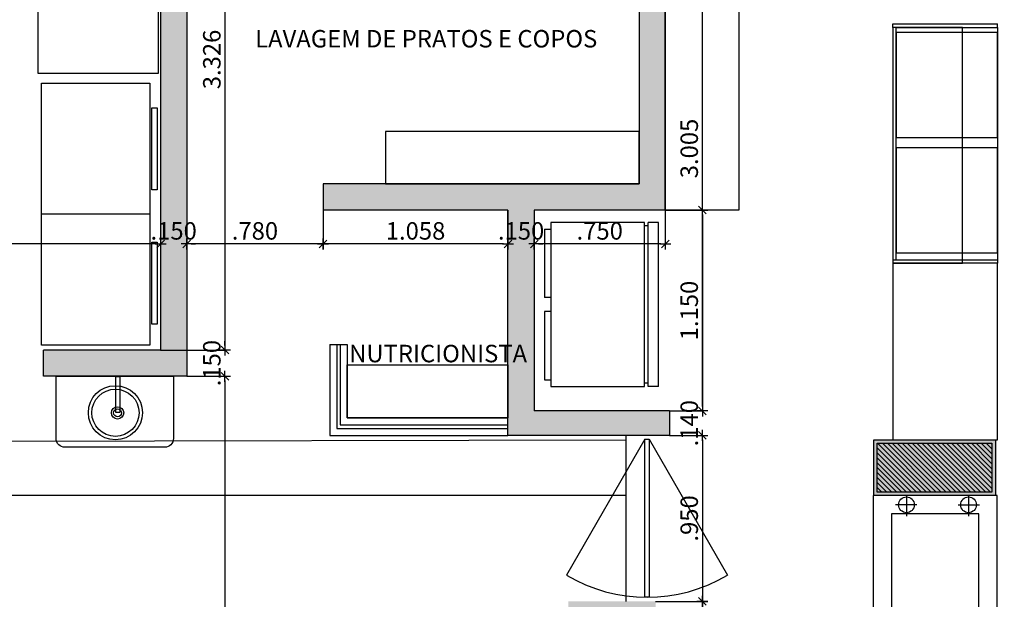
# Model space of a CAD drawing. Units: millimetres. Extents: x 1214 to 1480, y 234 to 364.
# Drawn here: x 1280 to 1286, y 351 to 354 of the extents above; entities that cross this region are included whole.
import ezdxf
from ezdxf.lldxf.tags import DXFTag

# ---------------------------------------------------------------- set-up
doc = ezdxf.new("R2010")
doc.units = ezdxf.units.MM
doc.header["$LTSCALE"] = 0.05
for name, color, linetype in [('DIM', 9, 'Continuous'), ('fino', 4, 'Continuous'), ('Hatch', 251, 'Continuous'), ('Inox', 202, 'Continuous'), ('Médio', 3, 'Continuous'), ('Pilar', 8, 'Continuous'), ('PROJ', 2, 'HIDDEN2'), ('Texto', 3, 'Continuous')]:
    doc.layers.add(name, color=color, linetype=linetype)
doc.styles.add('ArialNarrow', font='ARIALN.TTF')
doc.styles.add('R80', font='simplex.shx', dxfattribs={"height": 0.1})
tags = doc.linetypes.add('HIDDEN2', pattern=[0.1875, 0.125, -0.0625]).pattern_tags.tags
tags[6:7] = [DXFTag(74, 4), DXFTag(75, 0), DXFTag(340, '0'), DXFTag(46, 1.0), DXFTag(50, 0.0), DXFTag(44, 0.0), DXFTag(45, 0.0)]
tags[4:5] = [DXFTag(74, 4), DXFTag(75, 0), DXFTag(340, '0'), DXFTag(46, 1.0), DXFTag(50, 0.0), DXFTag(44, 0.0), DXFTag(45, 0.0)]
doc.dimstyles.new('COTA50', dxfattribs={"dimtxt": 0.1, "dimasz": 0.025, "dimexe": 0, "dimexo": 0, "dimgap": 0.025, "dimtad": 1, "dimdec": 3, "dimzin": 5, "dimdsep": 46, "dimtxsty": 'R80', "dimblk1": 'TRACO', "dimblk2": 'TRACO', "dimsah": 1, "dimcen": 0.055, "dimclre": 252, "dimclrt": 3, "dimadec": 0, "dimazin": 0, "dimtfac": 1, "dimtdec": 3, "dimtix": 1, "dimtofl": 0, "dimtmove": 2, "dimatfit": 3, "dimldrblk": 'OPEN30', "dimfxl": 0, "dimtolj": 1, "dimtzin": 5, "dimarcsym": 0})

# ---------------------------------------------------------------- blocks, each defined once
blk = doc.blocks.new('DEL')
at = {"layer": 'DIM'}
h = blk.add_hatch(color=0, dxfattribs=at)
h.paths.add_polyline_path([(0, 0.12, 0.414214), (-0.12, 0), (0, 0)])
h.paths.add_polyline_path([(0, 0), (-0.12, 0, 0.198912), (-0.09, -0.09)])
h.paths.add_polyline_path([(0, 0), (-0.09, -0.09, 0.198912), (0, -0.12)])
h.paths.add_polyline_path([(0.12, 0), (0, 0), (0, -0.12, 0.414214)])
h.paths.add_polyline_path([(0.09, 0.09), (0, 0), (0.12, 0, 0.198912)])
h.paths.add_polyline_path([(0, 0.12), (0, 0), (0.09, 0.09, 0.198912)])
at = {"layer": 'DIM', "color": 0, "linetype": 'ByBlock'}
for p, q in [((-1.25, 0), (1.25, 0)), ((-0.88, -0.88), (0.88, 0.88)), ((0, 1.25), (0, -1.25))]:
    blk.add_line(p, q, dxfattribs=at)
blk = doc.blocks.new('TRACO')
at = {"color": 0}
blk.add_blockref('DEL', (0, 0), dxfattribs=at)
blk = doc.blocks.new('*D109')
at = {"layer": 'Defpoints', "color": 0, "transparency": 16777216}
for p in [(1281.2872, 355.5923), (1281.2872, 355.3276), (1278.9622, 353.3326)]:
    blk.add_point(p, dxfattribs=at)
at = {"layer": 'DIM', "color": 252, "lineweight": -2, "transparency": 16777216}
for p, q in [((1278.9622, 353.3326), (1278.9622, 355.5923)), ((1281.2872, 355.3276), (1281.2872, 355.5923))]:
    blk.add_line(p, q, dxfattribs=at)
at = {"layer": 'DIM', "color": 0, "lineweight": -2, "transparency": 16777216}
blk.add_line((1278.9872, 355.5923), (1281.2622, 355.5923), dxfattribs=at)
at = {"layer": 'DIM', "color": 0, "lineweight": -2, "transparency": 16777216, "xscale": 0.025, "yscale": 0.025, "zscale": 0.025, "rotation": 180}
blk.add_blockref('TRACO', (1278.9622, 355.5923), dxfattribs=at)
at = {"layer": 'DIM', "color": 0, "lineweight": -2, "transparency": 16777216, "xscale": 0.025, "yscale": 0.025, "zscale": 0.025}
blk.add_blockref('TRACO', (1281.2872, 355.5923), dxfattribs=at)
at = {"layer": 'DIM', "color": 3, "transparency": 16777216, "insert": (1280.1247, 355.6673), "char_height": 0.1, "attachment_point": 5, "style": 'R80'}
blk.add_mtext('\\A1;2.325', dxfattribs=at)
blk = doc.blocks.new('_Open30')
at = {"color": 0, "linetype": 'ByBlock', "lineweight": -2}
for p, q in [((-1, 0.27), (0, 0)), ((0, 0), (-1, -0.27)), ((0, 0), (-1, 0))]:
    blk.add_line(p, q, dxfattribs=at)
blk = doc.blocks.new('*D113')
at = {"layer": 'Defpoints', "color": 0, "transparency": 16777216}
for p in [(1295.1902, 355.5923), (1284.1752, 355.3276), (1295.1902, 350.2986)]:
    blk.add_point(p, dxfattribs=at)
at = {"layer": 'DIM', "color": 252, "lineweight": -2, "transparency": 16777216}
for p, q in [((1284.1752, 355.3276), (1284.1752, 355.5923)), ((1295.1902, 350.2986), (1295.1902, 355.5923))]:
    blk.add_line(p, q, dxfattribs=at)
at = {"layer": 'DIM', "color": 0, "lineweight": -2, "transparency": 16777216}
blk.add_line((1284.2002, 355.5923), (1295.1652, 355.5923), dxfattribs=at)
at = {"layer": 'DIM', "color": 0, "lineweight": -2, "transparency": 16777216, "xscale": 0.025, "yscale": 0.025, "zscale": 0.025, "rotation": 180}
blk.add_blockref('TRACO', (1284.1752, 355.5923), dxfattribs=at)
at = {"layer": 'DIM', "color": 0, "lineweight": -2, "transparency": 16777216, "xscale": 0.025, "yscale": 0.025, "zscale": 0.025}
blk.add_blockref('TRACO', (1295.1902, 355.5923), dxfattribs=at)
at = {"layer": 'DIM', "color": 3, "transparency": 16777216, "insert": (1289.6827, 355.6673), "char_height": 0.1, "attachment_point": 5, "style": 'R80'}
blk.add_mtext('\\A1;11.015', dxfattribs=at)
blk = doc.blocks.new('*D138')
at = {"layer": 'Defpoints', "color": 0, "transparency": 16777216}
for p in [(1284.1752, 352.8026), (1284.2002, 351.6526), (1284.3873, 351.6526)]:
    blk.add_point(p, dxfattribs=at)
at = {"layer": 'DIM', "color": 252, "lineweight": -2, "transparency": 16777216}
for p, q in [((1284.1752, 352.8026), (1284.3873, 352.8026)), ((1284.2002, 351.6526), (1284.3873, 351.6526))]:
    blk.add_line(p, q, dxfattribs=at)
at = {"layer": 'DIM', "color": 0, "lineweight": -2, "transparency": 16777216}
blk.add_line((1284.3873, 352.7776), (1284.3873, 351.6776), dxfattribs=at)
at = {"layer": 'DIM', "color": 0, "lineweight": -2, "transparency": 16777216, "xscale": 0.025, "yscale": 0.025, "zscale": 0.025}
for p, rotation in [((1284.3873, 352.8026), 90), ((1284.3873, 351.6526), 270)]:
    blk.add_blockref('TRACO', p, dxfattribs=dict(at, rotation=rotation))
at = {"layer": 'DIM', "color": 3, "transparency": 16777216, "insert": (1284.3123, 352.2276), "char_height": 0.1, "attachment_point": 5, "rotation": 90, "style": 'R80'}
blk.add_mtext('\\A1;1.150', dxfattribs=at)
blk = doc.blocks.new('*D139')
at = {"layer": 'Defpoints', "color": 0, "transparency": 16777216}
for p in [(1284.2002, 351.6526), (1284.2002, 351.5126), (1284.3873, 351.5126)]:
    blk.add_point(p, dxfattribs=at)
at = {"layer": 'DIM', "color": 0, "lineweight": -2, "transparency": 16777216}
for p, q in [((1284.3873, 351.6776), (1284.3873, 351.7026)), ((1284.3873, 351.4876), (1284.3873, 351.4626))]:
    blk.add_line(p, q, dxfattribs=at)
at = {"layer": 'DIM', "color": 252, "lineweight": -2, "transparency": 16777216}
for p, q in [((1284.2002, 351.6526), (1284.3873, 351.6526)), ((1284.2002, 351.5126), (1284.3873, 351.5126))]:
    blk.add_line(p, q, dxfattribs=at)
at = {"layer": 'DIM', "color": 0, "lineweight": -2, "transparency": 16777216, "xscale": 0.025, "yscale": 0.025, "zscale": 0.025}
for p, rotation in [((1284.3873, 351.6526), 270), ((1284.3873, 351.5126), 90)]:
    blk.add_blockref('TRACO', p, dxfattribs=dict(at, rotation=rotation))
at = {"layer": 'DIM', "color": 3, "transparency": 16777216, "insert": (1284.3123, 351.5826), "char_height": 0.1, "attachment_point": 5, "rotation": 90, "style": 'R80'}
blk.add_mtext('\\A1;.140', dxfattribs=at)
blk = doc.blocks.new('*D140')
at = {"layer": 'Defpoints', "color": 0, "transparency": 16777216}
for p in [(1284.2002, 351.5126), (1284.1202, 350.5626), (1284.3873, 350.5626)]:
    blk.add_point(p, dxfattribs=at)
at = {"layer": 'DIM', "color": 252, "lineweight": -2, "transparency": 16777216}
for p, q in [((1284.2002, 351.5126), (1284.3873, 351.5126)), ((1284.1202, 350.5626), (1284.3873, 350.5626))]:
    blk.add_line(p, q, dxfattribs=at)
at = {"layer": 'DIM', "color": 0, "lineweight": -2, "transparency": 16777216}
blk.add_line((1284.3873, 351.4876), (1284.3873, 350.5876), dxfattribs=at)
at = {"layer": 'DIM', "color": 0, "lineweight": -2, "transparency": 16777216, "xscale": 0.025, "yscale": 0.025, "zscale": 0.025}
for p, rotation in [((1284.3873, 351.5126), 90), ((1284.3873, 350.5626), 270)]:
    blk.add_blockref('TRACO', p, dxfattribs=dict(at, rotation=rotation))
at = {"layer": 'DIM', "color": 3, "transparency": 16777216, "insert": (1284.3123, 351.0376), "char_height": 0.1, "attachment_point": 5, "rotation": 90, "style": 'R80'}
blk.add_mtext('\\A1;.950', dxfattribs=at)
blk = doc.blocks.new('*D141')
at = {"layer": 'Defpoints', "color": 0, "transparency": 16777216}
for p in [(1284.1202, 350.5626), (1284.1402, 349.5826), (1284.3873, 349.5826)]:
    blk.add_point(p, dxfattribs=at)
at = {"layer": 'DIM', "color": 252, "lineweight": -2, "transparency": 16777216}
for p, q in [((1284.1202, 350.5626), (1284.3873, 350.5626)), ((1284.1402, 349.5826), (1284.3873, 349.5826))]:
    blk.add_line(p, q, dxfattribs=at)
at = {"layer": 'DIM', "color": 0, "lineweight": -2, "transparency": 16777216}
blk.add_line((1284.3873, 350.5376), (1284.3873, 349.6076), dxfattribs=at)
at = {"layer": 'DIM', "color": 0, "lineweight": -2, "transparency": 16777216, "xscale": 0.025, "yscale": 0.025, "zscale": 0.025}
for p, rotation in [((1284.3873, 350.5626), 90), ((1284.3873, 349.5826), 270)]:
    blk.add_blockref('TRACO', p, dxfattribs=dict(at, rotation=rotation))
at = {"layer": 'DIM', "color": 3, "transparency": 16777216, "insert": (1284.3123, 350.0726), "char_height": 0.1, "attachment_point": 5, "rotation": 90, "style": 'R80'}
blk.add_mtext('\\A1;.980', dxfattribs=at)
blk = doc.blocks.new('*D144')
at = {"layer": 'Defpoints', "color": 0, "transparency": 16777216}
for p in [(1284.1752, 354.6576), (1284.3873, 354.6576), (1284.2002, 351.6526)]:
    blk.add_point(p, dxfattribs=at)
at = {"layer": 'DIM', "color": 252, "lineweight": -2, "transparency": 16777216}
for p, q in [((1284.1752, 354.6576), (1284.3873, 354.6576)), ((1284.2002, 351.6526), (1284.3873, 351.6526))]:
    blk.add_line(p, q, dxfattribs=at)
at = {"layer": 'DIM', "color": 0, "lineweight": -2, "transparency": 16777216}
blk.add_line((1284.3873, 351.6776), (1284.3873, 354.6326), dxfattribs=at)
at = {"layer": 'DIM', "color": 0, "lineweight": -2, "transparency": 16777216, "xscale": 0.025, "yscale": 0.025, "zscale": 0.025}
for p, rotation in [((1284.3873, 354.6576), 90), ((1284.3873, 351.6526), 270)]:
    blk.add_blockref('TRACO', p, dxfattribs=dict(at, rotation=rotation))
at = {"layer": 'DIM', "color": 3, "transparency": 16777216, "insert": (1284.3123, 353.1551), "char_height": 0.1, "attachment_point": 5, "rotation": 90, "style": 'R80'}
blk.add_mtext('\\A1;3.005', dxfattribs=at)
blk = doc.blocks.new('*D146')
at = {"layer": 'Defpoints', "color": 0, "transparency": 16777216}
for p in [(1283.4252, 352.8026), (1284.1752, 352.8026), (1283.4252, 352.6085)]:
    blk.add_point(p, dxfattribs=at)
at = {"layer": 'DIM', "color": 252, "lineweight": -2, "transparency": 16777216}
for p, q in [((1283.4252, 352.8026), (1283.4252, 352.6085)), ((1284.1752, 352.8026), (1284.1752, 352.6085))]:
    blk.add_line(p, q, dxfattribs=at)
at = {"layer": 'DIM', "color": 0, "lineweight": -2, "transparency": 16777216}
blk.add_line((1284.1502, 352.6085), (1283.4502, 352.6085), dxfattribs=at)
at = {"layer": 'DIM', "color": 0, "lineweight": -2, "transparency": 16777216, "xscale": 0.025, "yscale": 0.025, "zscale": 0.025, "rotation": 180}
blk.add_blockref('TRACO', (1283.4252, 352.6085), dxfattribs=at)
at = {"layer": 'DIM', "color": 0, "lineweight": -2, "transparency": 16777216, "xscale": 0.025, "yscale": 0.025, "zscale": 0.025}
blk.add_blockref('TRACO', (1284.1752, 352.6085), dxfattribs=at)
at = {"layer": 'DIM', "color": 3, "transparency": 16777216, "insert": (1283.8002, 352.6835), "char_height": 0.1, "attachment_point": 5, "style": 'R80'}
blk.add_mtext('\\A1;.750', dxfattribs=at)
blk = doc.blocks.new('*D147')
at = {"layer": 'Defpoints', "color": 0, "transparency": 16777216}
for p in [(1283.2752, 352.8026), (1283.4252, 352.8026), (1283.2752, 352.6085)]:
    blk.add_point(p, dxfattribs=at)
at = {"layer": 'DIM', "color": 252, "lineweight": -2, "transparency": 16777216}
for p, q in [((1283.2752, 352.8026), (1283.2752, 352.6085)), ((1283.4252, 352.8026), (1283.4252, 352.6085))]:
    blk.add_line(p, q, dxfattribs=at)
at = {"layer": 'DIM', "color": 0, "lineweight": -2, "transparency": 16777216}
for p, q in [((1283.2502, 352.6085), (1283.2252, 352.6085)), ((1283.4502, 352.6085), (1283.4752, 352.6085))]:
    blk.add_line(p, q, dxfattribs=at)
at = {"layer": 'DIM', "color": 0, "lineweight": -2, "transparency": 16777216, "xscale": 0.025, "yscale": 0.025, "zscale": 0.025}
blk.add_blockref('TRACO', (1283.2752, 352.6085), dxfattribs=at)
at = {"layer": 'DIM', "color": 0, "lineweight": -2, "transparency": 16777216, "xscale": 0.025, "yscale": 0.025, "zscale": 0.025, "rotation": 180}
blk.add_blockref('TRACO', (1283.4252, 352.6085), dxfattribs=at)
at = {"layer": 'DIM', "color": 3, "transparency": 16777216, "insert": (1283.3502, 352.6835), "char_height": 0.1, "attachment_point": 5, "style": 'R80'}
blk.add_mtext('\\A1;.150', dxfattribs=at)
blk = doc.blocks.new('*D148')
at = {"layer": 'Defpoints', "color": 0, "transparency": 16777216}
for p in [(1282.2172, 352.8026), (1283.2752, 352.8026), (1282.2172, 352.6085)]:
    blk.add_point(p, dxfattribs=at)
at = {"layer": 'DIM', "color": 252, "lineweight": -2, "transparency": 16777216}
for p, q in [((1282.2172, 352.8026), (1282.2172, 352.6085)), ((1283.2752, 352.8026), (1283.2752, 352.6085))]:
    blk.add_line(p, q, dxfattribs=at)
at = {"layer": 'DIM', "color": 0, "lineweight": -2, "transparency": 16777216}
blk.add_line((1283.2502, 352.6085), (1282.2422, 352.6085), dxfattribs=at)
at = {"layer": 'DIM', "color": 0, "lineweight": -2, "transparency": 16777216, "xscale": 0.025, "yscale": 0.025, "zscale": 0.025, "rotation": 180}
blk.add_blockref('TRACO', (1282.2172, 352.6085), dxfattribs=at)
at = {"layer": 'DIM', "color": 0, "lineweight": -2, "transparency": 16777216, "xscale": 0.025, "yscale": 0.025, "zscale": 0.025}
blk.add_blockref('TRACO', (1283.2752, 352.6085), dxfattribs=at)
at = {"layer": 'DIM', "color": 3, "transparency": 16777216, "insert": (1282.7462, 352.6835), "char_height": 0.1, "attachment_point": 5, "style": 'R80'}
blk.add_mtext('\\A1;1.058', dxfattribs=at)
blk = doc.blocks.new('*D149')
at = {"layer": 'Defpoints', "color": 0, "transparency": 16777216}
for p in [(1281.4372, 352.8026), (1282.2172, 352.8026), (1281.4372, 352.6085)]:
    blk.add_point(p, dxfattribs=at)
at = {"layer": 'DIM', "color": 252, "lineweight": -2, "transparency": 16777216}
for p, q in [((1281.4372, 352.8026), (1281.4372, 352.6085)), ((1282.2172, 352.8026), (1282.2172, 352.6085))]:
    blk.add_line(p, q, dxfattribs=at)
at = {"layer": 'DIM', "color": 0, "lineweight": -2, "transparency": 16777216}
blk.add_line((1282.1922, 352.6085), (1281.4622, 352.6085), dxfattribs=at)
at = {"layer": 'DIM', "color": 0, "lineweight": -2, "transparency": 16777216, "xscale": 0.025, "yscale": 0.025, "zscale": 0.025, "rotation": 180}
blk.add_blockref('TRACO', (1281.4372, 352.6085), dxfattribs=at)
at = {"layer": 'DIM', "color": 0, "lineweight": -2, "transparency": 16777216, "xscale": 0.025, "yscale": 0.025, "zscale": 0.025}
blk.add_blockref('TRACO', (1282.2172, 352.6085), dxfattribs=at)
at = {"layer": 'DIM', "color": 3, "transparency": 16777216, "insert": (1281.8272, 352.6835), "char_height": 0.1, "attachment_point": 5, "style": 'R80'}
blk.add_mtext('\\A1;.780', dxfattribs=at)
blk = doc.blocks.new('*D150')
at = {"layer": 'Defpoints', "color": 0, "transparency": 16777216}
for p in [(1281.2872, 352.8149), (1281.4372, 352.8026), (1281.2872, 352.6085)]:
    blk.add_point(p, dxfattribs=at)
at = {"layer": 'DIM', "color": 252, "lineweight": -2, "transparency": 16777216}
for p, q in [((1281.2872, 352.8149), (1281.2872, 352.6085)), ((1281.4372, 352.8026), (1281.4372, 352.6085))]:
    blk.add_line(p, q, dxfattribs=at)
at = {"layer": 'DIM', "color": 0, "lineweight": -2, "transparency": 16777216}
for p, q in [((1281.2622, 352.6085), (1281.2372, 352.6085)), ((1281.4622, 352.6085), (1281.4872, 352.6085))]:
    blk.add_line(p, q, dxfattribs=at)
at = {"layer": 'DIM', "color": 0, "lineweight": -2, "transparency": 16777216, "xscale": 0.025, "yscale": 0.025, "zscale": 0.025}
blk.add_blockref('TRACO', (1281.2872, 352.6085), dxfattribs=at)
at = {"layer": 'DIM', "color": 0, "lineweight": -2, "transparency": 16777216, "xscale": 0.025, "yscale": 0.025, "zscale": 0.025, "rotation": 180}
blk.add_blockref('TRACO', (1281.4372, 352.6085), dxfattribs=at)
at = {"layer": 'DIM', "color": 3, "transparency": 16777216, "insert": (1281.3622, 352.6835), "char_height": 0.1, "attachment_point": 5, "style": 'R80'}
blk.add_mtext('\\A1;.150', dxfattribs=at)
blk = doc.blocks.new('*D151')
at = {"layer": 'Defpoints', "color": 0, "transparency": 16777216}
for p in [(1281.2872, 352.8149), (1278.9622, 352.6852), (1278.9622, 352.6085)]:
    blk.add_point(p, dxfattribs=at)
at = {"layer": 'DIM', "color": 252, "lineweight": -2, "transparency": 16777216}
for p, q in [((1281.2872, 352.8149), (1281.2872, 352.6085)), ((1278.9622, 352.6852), (1278.9622, 352.6085))]:
    blk.add_line(p, q, dxfattribs=at)
at = {"layer": 'DIM', "color": 0, "lineweight": -2, "transparency": 16777216}
blk.add_line((1281.2622, 352.6085), (1278.9872, 352.6085), dxfattribs=at)
at = {"layer": 'DIM', "color": 0, "lineweight": -2, "transparency": 16777216, "xscale": 0.025, "yscale": 0.025, "zscale": 0.025, "rotation": 180}
blk.add_blockref('TRACO', (1278.9622, 352.6085), dxfattribs=at)
at = {"layer": 'DIM', "color": 0, "lineweight": -2, "transparency": 16777216, "xscale": 0.025, "yscale": 0.025, "zscale": 0.025}
blk.add_blockref('TRACO', (1281.2872, 352.6085), dxfattribs=at)
at = {"layer": 'DIM', "color": 3, "transparency": 16777216, "insert": (1280.1247, 352.6835), "char_height": 0.1, "attachment_point": 5, "style": 'R80'}
blk.add_mtext('\\A1;2.325', dxfattribs=at)
blk = doc.blocks.new('*D154')
at = {"layer": 'Defpoints', "color": 0, "transparency": 16777216}
for p in [(1281.2872, 355.3276), (1281.2872, 352.0016), (1281.6555, 352.0016)]:
    blk.add_point(p, dxfattribs=at)
at = {"layer": 'DIM', "color": 252, "lineweight": -2, "transparency": 16777216}
for p, q in [((1281.2872, 355.3276), (1281.6555, 355.3276)), ((1281.2872, 352.0016), (1281.6555, 352.0016))]:
    blk.add_line(p, q, dxfattribs=at)
at = {"layer": 'DIM', "color": 0, "lineweight": -2, "transparency": 16777216}
blk.add_line((1281.6555, 355.3026), (1281.6555, 352.0266), dxfattribs=at)
at = {"layer": 'DIM', "color": 0, "lineweight": -2, "transparency": 16777216, "xscale": 0.025, "yscale": 0.025, "zscale": 0.025}
for p, rotation in [((1281.6555, 355.3276), 90), ((1281.6555, 352.0016), 270)]:
    blk.add_blockref('TRACO', p, dxfattribs=dict(at, rotation=rotation))
at = {"layer": 'DIM', "color": 3, "transparency": 16777216, "insert": (1281.5805, 353.6646), "char_height": 0.1, "attachment_point": 5, "rotation": 90, "style": 'R80'}
blk.add_mtext('\\A1;3.326', dxfattribs=at)
blk = doc.blocks.new('*D155')
at = {"layer": 'Defpoints', "color": 0, "transparency": 16777216}
for p in [(1281.2872, 352.0016), (1281.4372, 351.8516), (1281.6555, 351.8516)]:
    blk.add_point(p, dxfattribs=at)
at = {"layer": 'DIM', "color": 0, "lineweight": -2, "transparency": 16777216}
for p, q in [((1281.6555, 352.0266), (1281.6555, 352.0516)), ((1281.6555, 351.8266), (1281.6555, 351.8016))]:
    blk.add_line(p, q, dxfattribs=at)
at = {"layer": 'DIM', "color": 252, "lineweight": -2, "transparency": 16777216}
for p, q in [((1281.2872, 352.0016), (1281.6555, 352.0016)), ((1281.4372, 351.8516), (1281.6555, 351.8516))]:
    blk.add_line(p, q, dxfattribs=at)
at = {"layer": 'DIM', "color": 0, "lineweight": -2, "transparency": 16777216, "xscale": 0.025, "yscale": 0.025, "zscale": 0.025}
for p, rotation in [((1281.6555, 352.0016), 270), ((1281.6555, 351.8516), 90)]:
    blk.add_blockref('TRACO', p, dxfattribs=dict(at, rotation=rotation))
at = {"layer": 'DIM', "color": 3, "transparency": 16777216, "insert": (1281.5805, 351.9266), "char_height": 0.1, "attachment_point": 5, "rotation": 90, "style": 'R80'}
blk.add_mtext('\\A1;.150', dxfattribs=at)
blk = doc.blocks.new('*D156')
at = {"layer": 'Defpoints', "color": 0, "transparency": 16777216}
for p in [(1281.4372, 351.8516), (1281.0812, 348.6876), (1281.6555, 348.6876)]:
    blk.add_point(p, dxfattribs=at)
at = {"layer": 'DIM', "color": 252, "lineweight": -2, "transparency": 16777216}
for p, q in [((1281.4372, 351.8516), (1281.6555, 351.8516)), ((1281.0812, 348.6876), (1281.6555, 348.6876))]:
    blk.add_line(p, q, dxfattribs=at)
at = {"layer": 'DIM', "color": 0, "lineweight": -2, "transparency": 16777216}
blk.add_line((1281.6555, 351.8266), (1281.6555, 348.7126), dxfattribs=at)
at = {"layer": 'DIM', "color": 0, "lineweight": -2, "transparency": 16777216, "xscale": 0.025, "yscale": 0.025, "zscale": 0.025}
for p, rotation in [((1281.6555, 351.8516), 90), ((1281.6555, 348.6876), 270)]:
    blk.add_blockref('TRACO', p, dxfattribs=dict(at, rotation=rotation))
at = {"layer": 'DIM', "color": 3, "transparency": 16777216, "insert": (1281.5805, 350.2696), "char_height": 0.1, "attachment_point": 5, "rotation": 90, "style": 'R80'}
blk.add_mtext('\\A1;3.164', dxfattribs=at)

msp = doc.modelspace()

# ---------------------------------------------------------------- hatches: boundary and pattern name
at = {"layer": 'Hatch'}
h = msp.add_hatch(color=250, dxfattribs=at)
h.dxf.hatch_style = 1
h.paths.add_polyline_path([(1295.3402, 350.2986), (1295.1902, 350.2986), (1295.1902, 347.4686), (1294.7502, 347.4686), (1294.7502, 347.3386), (1289.0552, 347.3386), (1289.0552, 347.4557), (1287.8852, 347.4557), (1287.8852, 347.3386), (1286.1252, 347.3386), (1286.1252, 347.4286), (1285.4452, 347.4286), (1285.4452, 347.3403), (1284.1202, 347.3403), (1284.1202, 348.3126), (1283.9702, 348.3126), (1283.9702, 347.3403), (1281.0812, 347.3403), (1281.0812, 348.6876), (1280.7012, 348.6876), (1280.7012, 348.5376), (1280.9312, 348.5376), (1280.9312, 347.1886), (1295.3402, 347.1886)])
h.paths.add_polyline_path([(1295.3402, 351.4925), (1294.7102, 351.4925), (1294.7102, 351.2086), (1295.3402, 351.2086)])
h.paths.add_polyline_path([(1288.7402, 351.4596), (1288.0402, 351.4596), (1288.0402, 351.1757), (1288.7402, 351.1757)])
h.paths.add_polyline_path([(1286.0645, 351.4882), (1285.3677, 351.4882), (1285.3677, 351.313), (1285.3677, 351.1682), (1286.0645, 351.1682)])
h.paths.add_polyline_path([(1284.1202, 350.5626), (1283.6202, 350.5626), (1283.6202, 350.4126), (1283.9702, 350.4126), (1283.9702, 349.5826), (1284.1202, 349.5826)])
h.paths.add_polyline_path([(1284.2002, 351.6526), (1283.4252, 351.6526), (1283.4252, 352.8026), (1284.1752, 352.8026), (1284.1752, 354.6576), (1284.0252, 354.6576), (1284.0252, 352.9526), (1282.2172, 352.9526), (1282.2172, 352.8026), (1283.2752, 352.8026), (1283.2752, 351.5126), (1284.2002, 351.5126)])
h.paths.add_polyline_path([(1281.4372, 355.3276), (1284.0252, 355.3276), (1284.0252, 355.2976), (1284.1752, 355.2976), (1284.1752, 355.3276), (1285.3752, 355.3276), (1285.3752, 355.1876), (1286.0452, 355.1876), (1286.0452, 355.3276), (1287.9652, 355.3276), (1287.9652, 355.1976), (1288.9652, 355.1976), (1288.9652, 355.3276), (1294.7102, 355.3276), (1294.7102, 355.1976), (1295.3402, 355.1976), (1295.3402, 355.4776), (1278.8122, 355.4776), (1278.8122, 355.1976), (1279.2922, 355.1976), (1279.2922, 355.3276), (1281.2872, 355.3276), (1281.2872, 352.0016), (1280.6172, 352.0016), (1280.6172, 351.8516), (1281.4372, 351.8516)])
h.paths.add_polyline_path([(1279.3382, 351.4766), (1278.9622, 351.4766), (1278.9622, 353.3326), (1278.8122, 353.3326), (1278.8122, 351.3176), (1278.0162, 351.3176), (1278.0162, 347.1886), (1279.7162, 347.1886), (1279.7162, 347.3403), (1279.3762, 347.3403), (1279.3762, 347.4656), (1278.1662, 347.4656), (1278.1662, 349.3176), (1279.6532, 349.3176), (1279.6532, 348.5376), (1279.8032, 348.5376), (1279.8032, 349.8676), (1279.6532, 349.8676), (1279.6532, 349.4676), (1278.1662, 349.4676), (1278.1662, 351.1676), (1279.1882, 351.1676), (1279.1882, 350.7366), (1279.7832, 350.7366), (1279.7832, 350.8866), (1279.3382, 350.8866)])
at = {"layer": 'Pilar'}
h = msp.add_hatch(dxfattribs=at)
h.set_pattern_fill('_USER', color=256, scale=0.02, angle=-45, style=0, pattern_type=0)
h.set_pattern_definition([(315, (140.259894, 1.575874), (0.01414213562, 0.01414213562), [])])
h.paths.add_polyline_path([(1285.3877, 351.313), (1285.3877, 351.4682), (1286.0445, 351.4682), (1286.0445, 351.1882), (1285.3877, 351.1882)])

# ---------------------------------------------------------------- linework, layer by layer
for p, q in [((1281.2872, 355.3276), (1281.2872, 352.0016)), ((1281.4372, 355.3276), (1281.4372, 351.8516)), ((1284.0252, 352.9526), (1282.2172, 352.9526)), ((1283.2752, 352.8026), (1282.2172, 352.8026)), ((1283.2752, 351.5126), (1283.2752, 352.8026)), ((1284.1752, 352.8026), (1283.4252, 352.8026)), ((1283.4252, 352.8026), (1283.4252, 351.6526)), ((1281.2872, 352.0016), (1280.6172, 352.0016)), ((1281.4372, 351.8516), (1280.6172, 351.8516)), ((1284.2002, 351.5126), (1283.2752, 351.5126))]:
    msp.add_line(p, q)
for points in [[(1284.0252, 354.6576), (1284.0252, 352.9526)], [(1284.1752, 354.6576), (1284.1752, 352.8026)], [(1282.2172, 352.9526), (1282.2172, 352.8026)], [(1280.6172, 351.8516), (1280.6172, 352.0016)], [(1284.2002, 351.6526), (1283.4252, 351.6526)], [(1284.2002, 351.6526), (1284.2002, 351.5126)], [(1285.3677, 351.313), (1285.3677, 351.4882), (1286.0645, 351.4882), (1286.0645, 351.1682), (1285.3677, 351.1682), (1285.3677, 351.313)]]:
    msp.add_lwpolyline(points)
at = {"layer": 'fino', "ltscale": 0.04}
for p, q in [((1285.4767, 353.8682), (1286.0767, 353.8682)), ((1285.4767, 353.8482), (1285.4767, 353.8682)), ((1285.4966, 352.5182), (1285.4967, 353.8482)), ((1285.4967, 353.8482), (1286.0767, 353.8482)), ((1286.0767, 353.8482), (1286.0767, 353.8682)), ((1286.0767, 353.8482), (1286.0767, 352.5182)), ((1285.4766, 352.5182), (1285.4767, 352.4982)), ((1285.4767, 352.5182), (1286.0766, 352.5182)), ((1286.0766, 352.5182), (1286.0767, 352.4982)), ((1282.2552, 352.0326), (1282.2552, 351.5126)), ((1282.2952, 352.0326), (1282.2952, 351.5526)), ((1282.3152, 352.0326), (1282.3152, 351.5726)), ((1282.3552, 352.0326), (1282.3552, 351.6126)), ((1282.3152, 351.5726), (1283.2752, 351.5726)), ((1282.3552, 351.6126), (1283.2752, 351.6126)), ((1282.2552, 351.5126), (1283.2752, 351.5126)), ((1282.2952, 351.5526), (1283.2752, 351.5526))]:
    msp.add_line(p, q, dxfattribs=at)
for points in [[(1286.0767, 353.8182), (1285.4967, 353.8182), (1285.4967, 353.2182), (1286.0767, 353.2182), (1286.0767, 353.8182)], [(1286.0766, 353.1582), (1285.4966, 353.1582), (1285.4966, 352.5582), (1286.0766, 352.5582), (1286.0766, 353.1582)], [(1285.4767, 352.4982), (1285.4767, 351.4882), (1286.0767, 351.4882), (1286.0767, 352.4982), (1285.4767, 352.4982)], [(1282.2552, 352.0326), (1282.3552, 352.0326)]]:
    msp.add_lwpolyline(points, dxfattribs=at)
msp.add_lwpolyline([(1282.3552, 351.6126), (1282.3552, 351.9163), (1283.2752, 351.9165), (1283.2752, 351.6126)], close=True, dxfattribs=at)
at = {"layer": 'Inox'}
for p, q in [((1281.2266, 352.7789), (1280.6066, 352.7789)), ((1283.5213, 352.7317), (1283.5213, 351.7926)), ((1284.0565, 352.7317), (1283.5213, 352.7317)), ((1284.0565, 351.7926), (1284.0565, 352.7317)), ((1284.0765, 351.7926), (1284.0765, 352.7317)), ((1284.1365, 351.7926), (1284.1365, 352.7317)), ((1283.4834, 352.6938), (1283.4834, 352.3021)), ((1283.4834, 352.6938), (1283.5213, 352.6938)), ((1283.5213, 352.3021), (1283.4834, 352.3021)), ((1283.4834, 352.2221), (1283.4834, 351.8305)), ((1283.5213, 352.2221), (1283.4834, 352.2221)), ((1283.4834, 351.8305), (1283.5213, 351.8305)), ((1283.5213, 351.7926), (1284.0565, 351.7926)), ((1285.5552, 351.1706), (1285.5552, 351.0506)), ((1285.9107, 351.1706), (1285.9107, 351.0506)), ((1285.6145, 351.1157), (1285.4921, 351.1157)), ((1285.8514, 351.1157), (1285.9738, 351.1157))]:
    msp.add_line(p, q, dxfattribs=at)
for points in [[(1280.5851, 355.2865), (1280.5851, 353.5865), (1281.2751, 353.5865), (1281.2751, 355.2865)], [(1284.5952, 354.3026), (1284.5952, 352.8026), (1284.1752, 352.8026), (1284.1752, 354.3026)], [(1281.2266, 353.5289), (1281.2266, 352.0289), (1280.6066, 352.0289), (1280.6066, 353.5289)], [(1281.267, 353.3879), (1281.267, 352.9179), (1281.237, 352.9179), (1281.237, 353.3879)], [(1282.5752, 352.9526), (1284.0252, 352.9526), (1284.0252, 353.2526), (1282.5752, 353.2526)], [(1281.267, 352.6189), (1281.267, 352.1489), (1281.237, 352.1489), (1281.237, 352.6189)], [(1281.0541, 351.85), (1281.0541, 351.6447), (1281.0314, 351.6447), (1281.0314, 351.85)], [(1286.0744, 348.9682), (1286.0744, 351.1682), (1285.3644, 351.1682), (1285.3644, 348.9682)], [(1285.9694, 349.0732), (1285.9694, 351.0632), (1285.4694, 351.0632), (1285.4694, 349.0732)]]:
    msp.add_lwpolyline(points, close=True, dxfattribs=at)
for points in [[(1284.0765, 352.7117), (1284.0565, 352.7117)], [(1284.1365, 352.7317), (1284.0765, 352.7317)], [(1284.0765, 351.8126), (1284.0565, 351.8126)], [(1284.1365, 351.7926), (1284.0765, 351.7926)]]:
    msp.add_lwpolyline(points, dxfattribs=at)
msp.add_lwpolyline([(1280.6897, 351.495), (1280.6897, 351.8516), (1281.361, 351.8516), (1281.361, 351.495, -0.414214), (1281.311, 351.445), (1280.7397, 351.445, -0.414214)], format="xyb", close=True, dxfattribs=at)
for centre, radius in [((1281.029, 351.6424), 0.155), ((1281.029, 351.6424), 0.135), ((1281.0411, 351.6418), 0.0355), ((1281.0411, 351.6418), 0.0225), ((1285.5552, 351.1157), 0.0451), ((1285.9107, 351.1157), 0.0451)]:
    msp.add_circle(centre, radius, dxfattribs=at)
at = {"layer": 'Médio', "ltscale": 0.04}
msp.add_lwpolyline([(1284.0587, 350.5868), (1284.0587, 351.491), (1284.0832, 351.491), (1284.0833, 350.5868)], close=True, dxfattribs=at)
at = {"layer": 'Pilar'}
msp.add_lwpolyline([(1285.3877, 351.313), (1285.3877, 351.4682), (1286.0445, 351.4682), (1286.0445, 351.1882), (1285.3877, 351.1882)], close=True, dxfattribs=at)
at = {"layer": 'PROJ'}
for p, q in [((1283.9502, 351.5126), (1283.9502, 350.5626)), ((1283.9502, 351.4855), (1279.3382, 351.4766)), ((1283.9502, 351.1682), (1279.3382, 351.1682))]:
    msp.add_line(p, q, dxfattribs=at)
at = {"layer": 'PROJ', "ltscale": 0.01}
for p, q in [((1284.0587, 351.491), (1283.6096, 350.7133)), ((1284.0832, 351.491), (1284.5322, 350.7133))]:
    msp.add_line(p, q, dxfattribs=at)
at = {"layer": 'PROJ', "ltscale": 0.04}
msp.add_lwpolyline([(1285.4767, 352.4982), (1285.8767, 352.4982), (1285.8767, 353.8482), (1285.4767, 353.8482)], close=True, dxfattribs=at)
at = {"layer": 'PROJ', "ltscale": 0.01}
msp.add_arc((1284.0709, 351.491), 0.9043, 239.3269, 300.6731, dxfattribs=at)

# ---------------------------------------------------------------- texts
at = {"layer": 'Texto', "color": 0, "style": 'ArialNarrow'}
for s, p in [('LAVAGEM DE PRATOS E COPOS', (1281.8284, 353.7333)), ('NUTRICIONISTA', (1282.3663, 351.9314))]:
    msp.add_text(s, height=0.1, dxfattribs=at).set_placement(p)

# ---------------------------------------------------------------- dimensions: what is measured, and where the dimension line sits
at = {"layer": 'DIM'}
for base, p1, p2, picture, middle in [((1281.2872, 355.5923), (1278.9622, 353.3326), (1281.2872, 355.3276), '*D109', (1280.1247, 355.6673)), ((1295.1902, 355.5923), (1284.1752, 355.3276), (1295.1902, 350.2986), '*D113', (1289.6827, 355.6673)), ((1278.9622, 352.6085), (1281.2872, 352.8149), (1278.9622, 352.6852), '*D151', (1280.1247, 352.6835)), ((1281.2872, 352.6085), (1281.4372, 352.8026), (1281.2872, 352.8149), '*D150', (1281.3622, 352.6835)), ((1281.4372, 352.6085), (1282.2172, 352.8026), (1281.4372, 352.8026), '*D149', (1281.8272, 352.6835)), ((1282.2172, 352.6085), (1283.2752, 352.8026), (1282.2172, 352.8026), '*D148', (1282.7462, 352.6835)), ((1283.2752, 352.6085), (1283.4252, 352.8026), (1283.2752, 352.8026), '*D147', (1283.3502, 352.6835)), ((1283.4252, 352.6085), (1284.1752, 352.8026), (1283.4252, 352.8026), '*D146', (1283.8002, 352.6835))]:
    dim = msp.add_linear_dim(base=base, p1=p1, p2=p2, dimstyle='COTA50', dxfattribs=at)
    dim.commit()
    dim.dimension.update_dxf_attribs({"geometry": picture, "text_midpoint": middle})
for base, p1, p2, picture, middle in [((1281.6555, 352.0016), (1281.2872, 355.3276), (1281.2872, 352.0016), '*D154', (1281.5805, 353.6646)), ((1284.3873, 354.6576), (1284.2002, 351.6526), (1284.1752, 354.6576), '*D144', (1284.3123, 353.1551)), ((1284.3873, 351.6526), (1284.1752, 352.8026), (1284.2002, 351.6526), '*D138', (1284.3123, 352.2276)), ((1281.6555, 351.8516), (1281.2872, 352.0016), (1281.4372, 351.8516), '*D155', (1281.5805, 351.9266)), ((1281.6555, 348.6876), (1281.4372, 351.8516), (1281.0812, 348.6876), '*D156', (1281.5805, 350.2696)), ((1284.3873, 351.5126), (1284.2002, 351.6526), (1284.2002, 351.5126), '*D139', (1284.3123, 351.5826)), ((1284.3873, 350.5626), (1284.2002, 351.5126), (1284.1202, 350.5626), '*D140', (1284.3123, 351.0376)), ((1284.3873, 349.5826), (1284.1202, 350.5626), (1284.1402, 349.5826), '*D141', (1284.3123, 350.0726))]:
    dim = msp.add_linear_dim(base=base, p1=p1, p2=p2, angle=90, dimstyle='COTA50', dxfattribs=at)
    dim.commit()
    dim.dimension.update_dxf_attribs({"geometry": picture, "text_midpoint": middle})

doc.saveas('drawing.dxf')
